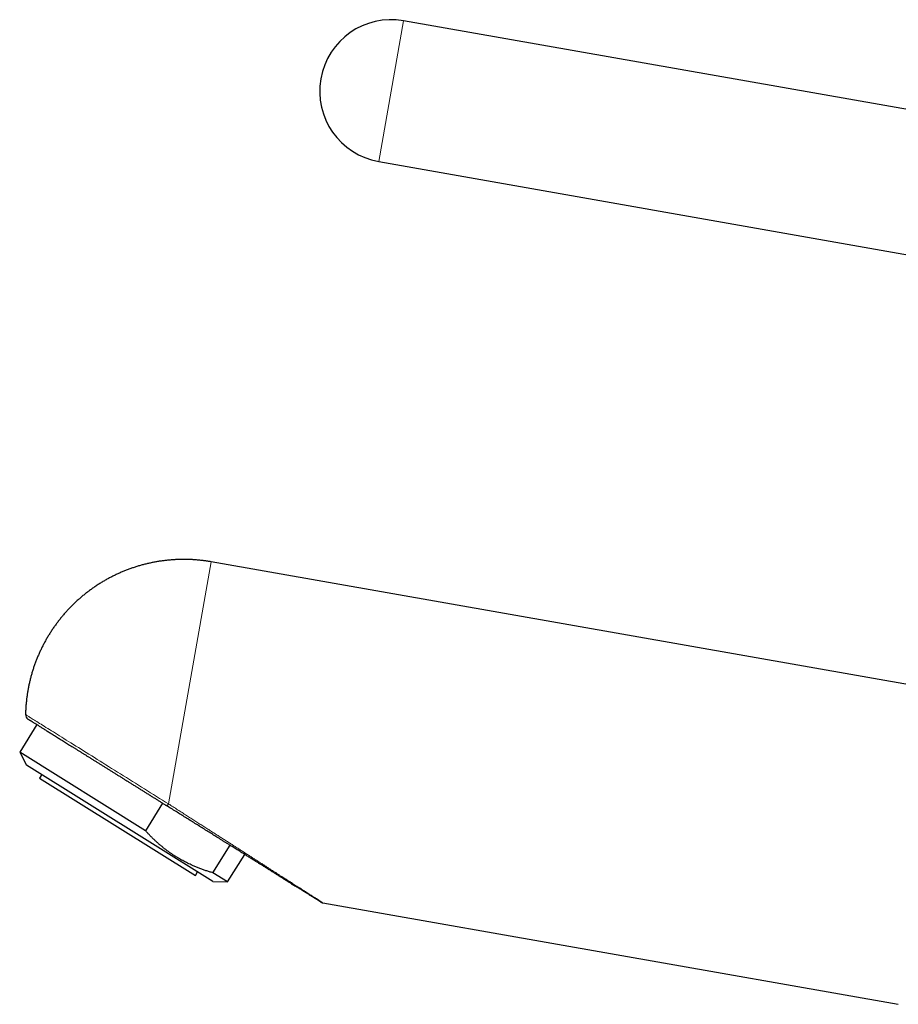
# Model space of a CAD drawing. Units: millimetres. Extents: x 8 to 575, y 12 to 503.
# Drawn here: x 33 to 119, y 406 to 503 of the extents above; entities that cross this region are included whole.
import ezdxf

# ---------------------------------------------------------------- set-up
doc = ezdxf.new("R2010")
doc.units = ezdxf.units.MM

msp = doc.modelspace()

# ---------------------------------------------------------------- linework, layer by layer
at = {"color": 252, "linetype": 'Continuous', "lineweight": 0}
for p, q in [((70.313, 502.692), (67.882, 488.904)), ((51.473, 449.692), (47.291, 425.977))]:
    msp.add_line(p, q, dxfattribs=at)
at = {"color": 7, "linetype": 'Continuous', "lineweight": 30}
for p, q in [((124.9, 493.067), (70.313, 502.692)), ((67.882, 488.904), (124.9, 478.851)), ((124.153, 436.877), (51.473, 449.692)), ((34.397, 433.747), (32.712, 431.052)), ((32.712, 431.052), (33.39, 429.777)), ((45.031, 423.355), (32.712, 431.052)), ((51.623, 418.384), (33.39, 429.777)), ((34.874, 428.85), (34.662, 428.511)), ((34.662, 428.511), (49.927, 418.972)), ((46.715, 426.05), (45.031, 423.355)), ((51.636, 419.227), (53.32, 421.923)), ((53.066, 418.334), (54.75, 421.029)), ((49.927, 418.972), (50.139, 419.312)), ((53.066, 418.334), (51.636, 419.227)), ((51.623, 418.384), (53.066, 418.334)), ((62.41, 416.285), (118.769, 406.348))]:
    msp.add_line(p, q, dxfattribs=at)
at = {"color": 252, "linetype": 'Continuous', "lineweight": 0, "flags": 128}
msp.add_lwpolyline([(33.284, 434.729), (33.288, 434.727), (33.3, 434.719), (33.319, 434.707), (33.347, 434.69), (33.382, 434.668), (33.425, 434.642), (33.475, 434.61), (33.533, 434.574), (33.599, 434.533), (33.672, 434.487), (33.753, 434.436), (33.842, 434.381), (33.937, 434.321), (34.041, 434.257), (34.151, 434.188), (34.269, 434.114), (34.393, 434.036), (34.525, 433.954), (34.664, 433.867), (34.81, 433.776), (34.962, 433.681), (35.121, 433.582), (35.286, 433.478), (35.458, 433.371), (35.637, 433.259), (35.821, 433.144), (36.011, 433.025), (36.208, 432.902), (36.41, 432.776), (36.618, 432.646), (36.831, 432.513), (37.05, 432.376), (37.274, 432.236), (37.503, 432.093), (37.736, 431.947), (37.975, 431.798), (38.218, 431.646), (38.465, 431.492), (38.717, 431.335), (38.973, 431.175), (39.232, 431.013), (39.496, 430.848), (39.762, 430.681), (40.033, 430.513), (40.306, 430.342), (40.582, 430.169), (40.861, 429.995), (41.142, 429.819), (41.426, 429.642), (41.712, 429.463), (42, 429.283), (42.29, 429.102), (42.582, 428.92), (42.874, 428.737), (43.168, 428.553), (43.463, 428.369), (43.759, 428.184), (44.055, 427.999), (44.351, 427.814), (44.648, 427.628), (44.945, 427.443), (45.241, 427.258), (45.537, 427.073), (45.832, 426.888), (46.127, 426.704), (46.42, 426.521), (46.712, 426.339), (47.002, 426.157), (47.291, 425.977)], dxfattribs=at)
at = {"color": 7, "linetype": 'Continuous', "lineweight": 30}
for centre, radius, start, end in [((69.097, 495.798), 7, 80, 260), ((33.784, 434.719), 0.5, 178.88478, 238)]:
    msp.add_arc(centre, radius, start, end, dxfattribs=at)
for points, knots in [([(51.473, 449.692), (51.412, 449.703), (51.326, 449.717), (51.198, 449.738), (51.087, 449.755), (50.955, 449.775), (50.816, 449.794), (50.669, 449.812), (50.517, 449.83), (50.361, 449.847), (50.202, 449.863), (50.04, 449.877), (49.875, 449.889), (49.709, 449.9), (49.541, 449.909), (49.371, 449.917), (49.2, 449.922), (49.029, 449.926), (48.856, 449.928), (48.682, 449.928), (48.508, 449.925), (48.333, 449.921), (48.157, 449.915), (47.981, 449.907), (47.805, 449.897), (47.628, 449.885), (47.452, 449.871), (47.274, 449.854), (47.097, 449.836), (46.92, 449.816), (46.742, 449.793), (46.565, 449.769), (46.387, 449.742), (46.21, 449.713), (46.033, 449.682), (45.855, 449.649), (45.678, 449.614), (45.502, 449.577), (45.325, 449.538), (45.149, 449.496), (44.973, 449.453), (44.798, 449.407), (44.623, 449.36), (44.448, 449.31), (44.274, 449.258), (44.101, 449.204), (43.928, 449.148), (43.755, 449.09), (43.583, 449.03), (43.412, 448.968), (43.241, 448.904), (43.071, 448.838), (42.902, 448.77), (42.734, 448.699), (42.566, 448.627), (42.399, 448.553), (42.233, 448.477), (42.068, 448.398), (41.903, 448.318), (41.74, 448.236), (41.577, 448.152), (41.416, 448.066), (41.255, 447.978), (41.096, 447.888), (40.937, 447.796), (40.78, 447.703), (40.623, 447.607), (40.468, 447.51), (40.314, 447.411), (40.161, 447.309), (40.009, 447.207), (39.858, 447.102), (39.709, 446.995), (39.561, 446.887), (39.414, 446.777), (39.268, 446.665), (39.124, 446.552), (38.981, 446.436), (38.839, 446.319), (38.699, 446.201), (38.56, 446.08), (38.423, 445.959), (38.287, 445.835), (38.153, 445.71), (38.02, 445.583), (37.888, 445.455), (37.758, 445.325), (37.63, 445.193), (37.503, 445.06), (37.377, 444.926), (37.254, 444.79), (37.132, 444.652), (37.011, 444.513), (36.892, 444.373), (36.775, 444.231), (36.66, 444.088), (36.546, 443.943), (36.434, 443.797), (36.323, 443.65), (36.215, 443.502), (36.108, 443.352), (36.003, 443.201), (35.9, 443.048), (35.798, 442.895), (35.699, 442.74), (35.601, 442.584), (35.505, 442.427), (35.411, 442.269), (35.319, 442.11), (35.228, 441.949), (35.14, 441.788), (35.053, 441.625), (34.969, 441.461), (34.886, 441.297), (34.806, 441.131), (34.727, 440.965), (34.65, 440.797), (34.576, 440.629), (34.503, 440.46), (34.432, 440.29), (34.364, 440.119), (34.297, 439.947), (34.233, 439.775), (34.17, 439.601), (34.11, 439.427), (34.051, 439.253), (33.995, 439.077), (33.941, 438.901), (33.889, 438.725), (33.839, 438.547), (33.791, 438.369), (33.745, 438.191), (33.701, 438.012), (33.66, 437.832), (33.62, 437.652), (33.583, 437.472), (33.548, 437.291), (33.515, 437.11), (33.484, 436.928), (33.455, 436.746), (33.429, 436.564), (33.405, 436.381), (33.383, 436.198), (33.363, 436.015), (33.345, 435.831), (33.329, 435.648), (33.316, 435.464), (33.305, 435.28), (33.295, 435.096), (33.289, 434.912), (33.286, 434.79), (33.284, 434.729)], [0, 0, 0, 0, 0.0069448, 0.0098023, 0.0145431, 0.0194767, 0.0247781, 0.0303194, 0.036049, 0.0419257, 0.0479203, 0.0540112, 0.0601819, 0.0664201, 0.0727157, 0.0790609, 0.0854494, 0.091876, 0.0983364, 0.1048269, 0.1113446, 0.1178867, 0.1244511, 0.1310357, 0.1376389, 0.1442591, 0.1508951, 0.1575455, 0.1642094, 0.1708857, 0.1775736, 0.1842723, 0.190981, 0.1976992, 0.2044262, 0.2111615, 0.2179045, 0.2246547, 0.2314118, 0.2381753, 0.2449449, 0.2517201, 0.2585008, 0.2652865, 0.2720769, 0.278872, 0.2856712, 0.2924746, 0.2992817, 0.3060925, 0.3129067, 0.3197241, 0.3265447, 0.3333681, 0.3401944, 0.3470233, 0.3538546, 0.3606884, 0.3675245, 0.3743627, 0.3812029, 0.3880451, 0.3948892, 0.401735, 0.4085825, 0.4154317, 0.4222824, 0.4291345, 0.4359881, 0.442843, 0.4496992, 0.4565567, 0.4634153, 0.470275, 0.4771358, 0.4839977, 0.4908605, 0.4977243, 0.5045891, 0.5114546, 0.5183211, 0.5251883, 0.5320563, 0.5389251, 0.5457946, 0.5526648, 0.5595356, 0.5664071, 0.5732792, 0.580152, 0.5870252, 0.5938991, 0.6007735, 0.6076484, 0.6145238, 0.6213997, 0.6282761, 0.6351529, 0.6420302, 0.6489079, 0.655786, 0.6626646, 0.6695435, 0.6764228, 0.6833024, 0.6901825, 0.6970629, 0.7039436, 0.7108247, 0.7177061, 0.7245878, 0.7314698, 0.7383521, 0.7452348, 0.7521177, 0.7590009, 0.7658844, 0.7727681, 0.7796521, 0.7865364, 0.793421, 0.8003058, 0.8071909, 0.8140762, 0.8209617, 0.8278475, 0.8347336, 0.8416198, 0.8485064, 0.8553931, 0.8622801, 0.8691673, 0.8760547, 0.8829424, 0.8898303, 0.8967184, 0.9036067, 0.9104953, 0.9173841, 0.9242731, 0.9311623, 0.9380518, 0.9449414, 0.9518313, 0.9587215, 0.9656118, 0.9725024, 0.9793933, 0.9862843, 0.9931756, 1, 1, 1, 1]), ([(33.518, 434.297), (33.518, 434.296), (33.52, 434.295), (33.531, 434.288), (33.548, 434.278), (33.573, 434.262), (33.604, 434.243), (33.642, 434.219), (33.687, 434.191), (33.738, 434.159), (33.797, 434.122), (33.862, 434.081), (33.935, 434.036), (34.014, 433.986), (34.1, 433.933), (34.192, 433.875), (34.29, 433.814), (34.394, 433.749), (34.505, 433.68), (34.622, 433.606), (34.746, 433.529), (34.877, 433.447), (35.014, 433.361), (35.157, 433.272), (35.305, 433.179), (35.458, 433.084), (35.616, 432.985), (35.78, 432.883), (35.95, 432.776), (36.127, 432.666), (36.31, 432.552), (36.497, 432.435), (36.69, 432.314), (36.887, 432.191), (37.087, 432.066), (37.291, 431.939), (37.499, 431.809), (37.713, 431.675), (37.933, 431.537), (38.158, 431.397), (38.387, 431.254), (38.62, 431.108), (38.855, 430.962), (39.092, 430.814), (39.331, 430.664), (39.574, 430.512), (39.821, 430.358), (40.073, 430.2), (40.329, 430.04), (40.587, 429.879), (40.847, 429.716), (41.109, 429.553), (41.37, 429.39), (41.633, 429.226), (41.897, 429.06), (42.165, 428.893), (42.436, 428.723), (42.71, 428.553), (42.984, 428.381), (43.259, 428.209), (43.533, 428.038), (43.806, 427.868), (44.078, 427.697), (44.351, 427.527), (44.626, 427.355), (44.902, 427.183), (45.179, 427.009), (45.456, 426.837), (45.731, 426.665), (46.004, 426.494), (46.274, 426.325), (46.542, 426.158), (46.809, 425.991), (46.986, 425.88), (47.075, 425.825)], [0, 0, 0, 0, 0.014033, 0.028039, 0.042025, 0.055998, 0.069969, 0.083695, 0.097437, 0.111201, 0.124997, 0.139034, 0.153041, 0.167026, 0.181, 0.19497, 0.208697, 0.222438, 0.236202, 0.249998, 0.264034, 0.278041, 0.292027, 0.306, 0.31997, 0.333697, 0.347438, 0.361203, 0.374998, 0.389036, 0.403042, 0.417028, 0.431001, 0.444972, 0.458698, 0.472439, 0.486203, 0.499999, 0.514036, 0.528042, 0.542028, 0.556001, 0.569971, 0.583698, 0.597439, 0.611204, 0.624999, 0.639036, 0.653043, 0.667029, 0.681002, 0.694972, 0.708699, 0.72244, 0.736204, 0.75, 0.764036, 0.778043, 0.792028, 0.806002, 0.819972, 0.833699, 0.84744, 0.861204, 0.875, 0.889039, 0.903048, 0.917034, 0.931008, 0.944979, 0.958705, 0.972444, 0.986207, 1, 1, 1, 1]), ([(58.076, 418.951), (57.986, 419.007), (57.803, 419.121), (57.523, 419.296), (57.235, 419.476), (56.94, 419.661), (56.637, 419.85), (56.353, 420.027), (56.092, 420.191), (55.915, 420.301), (55.799, 420.373), (55.745, 420.407), (55.69, 420.442), (55.635, 420.476), (55.58, 420.51), (55.526, 420.544), (55.387, 420.631), (55.162, 420.772), (54.83, 420.979), (54.478, 421.199), (54.103, 421.433), (53.721, 421.672), (53.425, 421.857), (53.217, 421.987), (53.101, 422.06), (52.983, 422.133), (52.867, 422.206), (52.754, 422.276), (52.598, 422.374), (52.396, 422.5), (52.083, 422.696), (51.704, 422.932), (51.258, 423.211), (50.805, 423.494), (50.345, 423.781), (49.878, 424.073), (49.413, 424.364), (48.95, 424.653), (48.491, 424.94), (48.024, 425.232), (47.552, 425.527), (47.234, 425.725), (47.075, 425.825)], [0, 0, 0, 0, 0.027462, 0.055378, 0.083757, 0.112606, 0.141934, 0.171746, 0.194099, 0.216724, 0.221841, 0.226971, 0.232116, 0.237274, 0.242446, 0.247632, 0.252479, 0.281483, 0.310861, 0.344705, 0.379045, 0.413886, 0.449234, 0.459699, 0.470209, 0.480763, 0.491362, 0.501737, 0.511169, 0.533511, 0.556008, 0.595108, 0.634677, 0.674718, 0.715237, 0.756238, 0.797727, 0.837294, 0.877302, 0.917753, 0.958651, 1, 1, 1, 1]), ([(51.636, 419.227), (51.522, 419.261), (51.294, 419.328), (50.957, 419.437), (50.621, 419.554), (50.289, 419.677), (49.96, 419.809), (49.662, 419.937), (49.393, 420.059), (49.154, 420.174), (48.917, 420.294), (48.682, 420.418), (48.45, 420.548), (48.22, 420.682), (47.994, 420.821), (47.77, 420.965), (47.549, 421.115), (47.331, 421.268), (47.116, 421.427), (46.89, 421.601), (46.654, 421.79), (46.41, 421.997), (46.169, 422.21), (45.933, 422.429), (45.701, 422.652), (45.473, 422.881), (45.25, 423.115), (45.104, 423.275), (45.031, 423.355)], [0, 0, 0, 0, 0.044719, 0.089442, 0.13416, 0.178979, 0.223803, 0.268621, 0.302337, 0.336058, 0.369779, 0.403495, 0.437324, 0.471157, 0.504991, 0.53882, 0.572751, 0.606686, 0.640622, 0.674553, 0.715154, 0.755755, 0.796436, 0.837123, 0.877811, 0.918493, 0.959246, 1, 1, 1, 1]), ([(62.225, 416.358), (62.227, 416.357), (62.232, 416.354), (62.234, 416.352), (62.233, 416.353), (62.225, 416.358), (62.21, 416.368), (62.187, 416.382), (62.16, 416.399), (62.132, 416.417), (62.103, 416.434), (62.071, 416.454), (62.036, 416.476), (61.997, 416.501), (61.954, 416.527), (61.903, 416.559), (61.84, 416.598), (61.765, 416.645), (61.683, 416.697), (61.614, 416.74), (61.561, 416.773), (61.526, 416.795), (61.491, 416.817), (61.454, 416.84), (61.417, 416.863), (61.379, 416.887), (61.317, 416.926), (61.228, 416.981), (61.114, 417.052), (60.999, 417.124), (60.883, 417.197), (60.761, 417.273), (60.668, 417.331), (60.607, 417.369), (60.579, 417.387), (60.55, 417.405), (60.522, 417.423), (60.493, 417.441), (60.464, 417.459), (60.39, 417.505), (60.275, 417.577), (60.115, 417.677), (59.946, 417.782), (59.759, 417.899), (59.555, 418.026), (59.351, 418.154), (59.147, 418.281), (58.945, 418.408), (58.737, 418.538), (58.523, 418.672), (58.302, 418.809), (58.152, 418.903), (58.076, 418.951)], [0, 0, 0, 0, 0.016975, 0.033933, 0.050887, 0.074218, 0.097603, 0.121078, 0.144678, 0.161148, 0.177684, 0.194297, 0.210998, 0.227797, 0.244707, 0.261736, 0.285364, 0.309264, 0.33346, 0.357976, 0.367035, 0.376135, 0.385278, 0.394464, 0.403695, 0.412972, 0.422295, 0.448182, 0.47445, 0.498241, 0.522364, 0.546832, 0.571658, 0.577069, 0.582495, 0.587936, 0.593392, 0.598864, 0.604351, 0.609854, 0.640404, 0.668096, 0.696193, 0.730186, 0.764786, 0.80001, 0.832003, 0.864517, 0.897564, 0.931154, 0.965297, 1, 1, 1, 1]), ([(58.085, 418.946), (58.163, 418.897), (58.32, 418.799), (58.552, 418.654), (58.781, 418.511), (59.006, 418.37), (59.228, 418.231), (59.446, 418.095), (59.61, 417.993), (59.699, 417.937), (59.718, 417.925)], [0, 0, 0, 0, 0.137538, 0.275041, 0.412507, 0.549934, 0.687321, 0.824665, 0.961964, 1, 1, 1, 1]), ([(62.185, 416.383), (62.191, 416.38), (62.203, 416.372), (62.22, 416.362), (62.237, 416.352), (62.253, 416.342), (62.268, 416.334), (62.283, 416.327), (62.297, 416.32), (62.31, 416.314), (62.323, 416.309), (62.336, 416.305), (62.349, 416.3), (62.363, 416.296), (62.378, 416.292), (62.393, 416.288), (62.405, 416.286), (62.41, 416.285)], [0, 0, 0, 0, 0.1067323, 0.2302454, 0.3442737, 0.4488303, 0.5439316, 0.6296024, 0.705885, 0.7649867, 0.8170319, 0.8621454, 0.9005346, 0.9325573, 0.9588598, 0.9806402, 1, 1, 1, 1])]:
    msp.add_open_spline(points, degree=3, knots=knots, dxfattribs=at)
at = {"color": 252, "linetype": 'Continuous', "lineweight": 0}
msp.add_open_spline([(47.075, 425.825), (47.08, 425.823), (47.089, 425.819), (47.109, 425.822), (47.133, 425.832), (47.159, 425.848), (47.189, 425.871), (47.221, 425.901), (47.256, 425.935), (47.279, 425.963), (47.291, 425.977)], degree=3, dxfattribs=at)
for points, knots in [([(47.291, 425.977), (47.441, 425.881), (47.739, 425.69), (48.181, 425.406), (48.615, 425.128), (49.042, 424.854), (49.459, 424.587), (49.866, 424.326), (50.263, 424.072), (50.652, 423.822), (51.035, 423.577), (51.41, 423.337), (51.778, 423.101), (52.138, 422.87), (52.49, 422.645), (52.727, 422.492), (52.855, 422.41), (52.876, 422.397), (52.897, 422.383), (52.918, 422.37), (52.939, 422.356), (52.961, 422.342), (53.026, 422.301), (53.184, 422.2), (53.433, 422.04), (53.744, 421.841), (54.064, 421.635), (54.393, 421.425), (54.715, 421.218), (55.03, 421.016), (55.336, 420.82), (55.634, 420.629), (55.923, 420.443), (56.206, 420.262), (56.484, 420.084), (56.757, 419.909), (57.026, 419.737), (57.287, 419.569), (57.541, 419.406), (57.789, 419.248), (58.029, 419.093), (58.186, 418.993), (58.264, 418.943)], [0, 0, 0, 0, 0.03883, 0.077092, 0.114787, 0.151914, 0.188475, 0.223834, 0.258648, 0.292919, 0.326648, 0.359836, 0.392483, 0.424592, 0.456163, 0.486754, 0.488659, 0.490563, 0.492464, 0.494364, 0.496261, 0.498156, 0.500196, 0.513728, 0.540919, 0.567751, 0.59835, 0.628471, 0.658118, 0.687291, 0.715993, 0.743726, 0.771008, 0.797843, 0.824231, 0.850701, 0.876713, 0.902269, 0.927372, 0.952026, 0.976234, 1, 1, 1, 1]), ([(58.264, 418.943), (58.252, 418.939), (58.228, 418.932), (58.194, 418.926), (58.161, 418.925), (58.13, 418.929), (58.102, 418.937), (58.085, 418.946), (58.076, 418.951)], [0, 0, 0, 0, 0.166667, 0.333333, 0.5, 0.666667, 0.833333, 1, 1, 1, 1]), ([(58.264, 418.943), (58.347, 418.89), (58.512, 418.784), (58.753, 418.63), (58.986, 418.48), (59.212, 418.335), (59.43, 418.196), (59.64, 418.061), (59.844, 417.93), (60.042, 417.804), (60.233, 417.681), (60.396, 417.576), (60.533, 417.489), (60.641, 417.419), (60.714, 417.372), (60.754, 417.347), (60.767, 417.339), (60.779, 417.331), (60.791, 417.323), (60.804, 417.315), (60.863, 417.277), (60.967, 417.21), (61.111, 417.118), (61.248, 417.031), (61.376, 416.948), (61.498, 416.87), (61.611, 416.797), (61.718, 416.729), (61.82, 416.663), (61.918, 416.601), (62.01, 416.542), (62.092, 416.489), (62.163, 416.444), (62.222, 416.406), (62.259, 416.382), (62.281, 416.368), (62.292, 416.361), (62.303, 416.354), (62.313, 416.348), (62.323, 416.341), (62.339, 416.331), (62.359, 416.318), (62.379, 416.305), (62.395, 416.295), (62.405, 416.289), (62.41, 416.285), (62.41, 416.286), (62.41, 416.286)], [0, 0, 0, 0, 0.039291, 0.07786, 0.115715, 0.152866, 0.189322, 0.225093, 0.260191, 0.295536, 0.330196, 0.364185, 0.386257, 0.408049, 0.426996, 0.429462, 0.431924, 0.434382, 0.436837, 0.439288, 0.441736, 0.47272, 0.503177, 0.533122, 0.562575, 0.591555, 0.620082, 0.648177, 0.675863, 0.706412, 0.736511, 0.766195, 0.7955, 0.821008, 0.846279, 0.852863, 0.859433, 0.865989, 0.872533, 0.879065, 0.885585, 0.906484, 0.927299, 0.948049, 0.968752, 0.989425, 1, 1, 1, 1])]:
    msp.add_open_spline(points, degree=3, knots=knots, dxfattribs=at)

doc.saveas('drawing.dxf')
